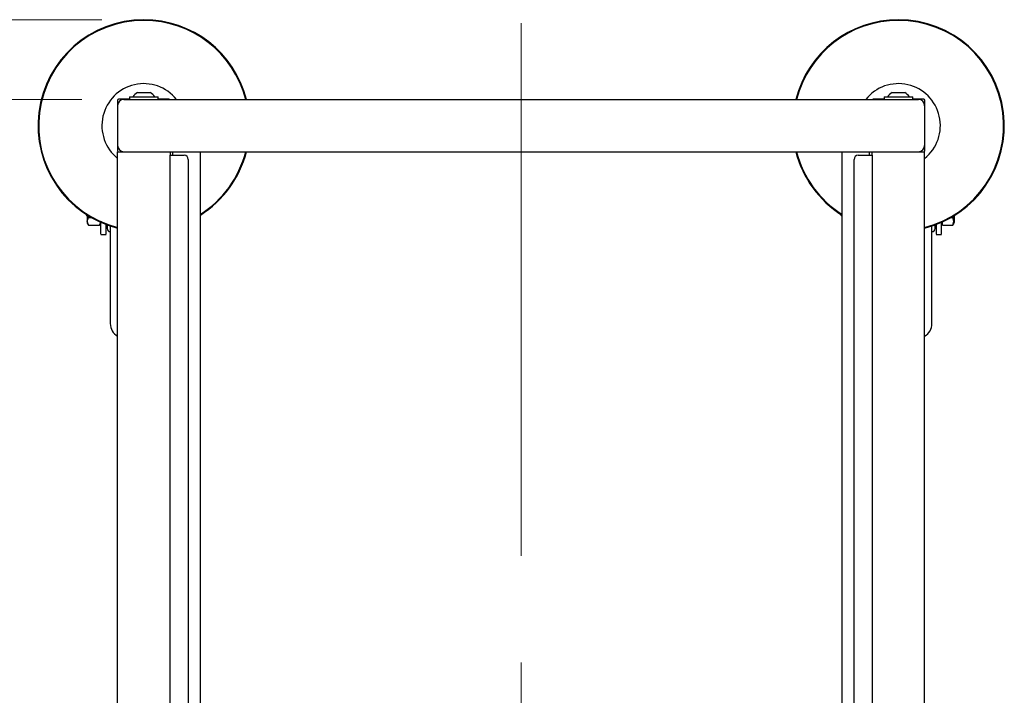
# Model space of a CAD drawing. Units: millimetres. Extents: x 0 to 210, y 0 to 297.
# Drawn here: x 68 to 91, y 149 to 165 of the extents above; entities that cross this region are included whole.
import ezdxf

# ---------------------------------------------------------------- set-up
doc = ezdxf.new("R2010")
doc.units = ezdxf.units.MM
doc.linetypes.add('CENTERX2', pattern=[20.32, 12.7, -2.54, 2.54, -2.54])
doc.styles.add('SLDTEXTSTYLE0', font='TXT', dxfattribs={"width": 0.75})
doc.dimstyles.new('SLDDIMSTYLE1', dxfattribs={"dimtxt": 3.5, "dimasz": 3.302, "dimexe": 0, "dimexo": 0.0625, "dimgap": 0.875, "dimtad": 1, "dimlfac": 20, "dimrnd": 1e-09, "dimzin": 12, "dimdsep": 46, "dimtxsty": 'SLDTEXTSTYLE0', "dimsah": 1, "dimcen": 0.09, "dimadec": 0, "dimazin": 3, "dimtfac": 1, "dimtofl": 0, "dimtmove": 0, "dimatfit": 3, "dimfxl": 0, "dimfrac": 2, "dimtolj": 1, "dimtzin": 12, "dimarcsym": 0})

# ---------------------------------------------------------------- blocks, each defined once
blk = doc.blocks.new('_D_7')
at = {"color": 7, "linetype": 'Continuous', "lineweight": 0}
for p, q in [((69.449, 163.14), (57.399, 163.14)), ((58.399, 163.14), (58.399, 136.24)), ((69.449, 136.24), (57.399, 136.24))]:
    blk.add_line(p, q, dxfattribs=at)
at = {"color": 7, "linetype": 'Continuous', "lineweight": 18}
for points in [[(58.399, 163.14), (57.891, 159.838), (58.907, 159.838)], [(58.399, 136.24), (58.907, 139.542), (57.891, 139.542)]]:
    blk.add_solid(points, dxfattribs=at)
at = {"color": 7, "linetype": 'Continuous', "lineweight": 18, "insert": (53.888, 145.397), "char_height": 3.5, "attachment_point": 1, "rotation": 90, "style": 'SLDTEXTSTYLE0'}
blk.add_mtext('538', dxfattribs=at)
blk = doc.blocks.new('_D_8')
at = {"color": 7, "linetype": 'Continuous', "lineweight": 0}
for p, q in [((69.924, 165.04), (51.399, 165.04)), ((52.399, 134.34), (52.399, 165.04)), ((69.924, 134.34), (51.399, 134.34))]:
    blk.add_line(p, q, dxfattribs=at)
at = {"color": 7, "linetype": 'Continuous', "lineweight": 18}
for points in [[(52.399, 165.04), (51.891, 161.738), (52.907, 161.738)], [(52.399, 134.34), (52.907, 137.642), (51.891, 137.642)]]:
    blk.add_solid(points, dxfattribs=at)
at = {"color": 7, "linetype": 'Continuous', "lineweight": 18, "insert": (47.888, 145.397), "char_height": 3.5, "attachment_point": 1, "rotation": 90, "style": 'SLDTEXTSTYLE0'}
blk.add_mtext('614', dxfattribs=at)

msp = doc.modelspace()

# ---------------------------------------------------------------- linework, layer by layer
at = {"color": 7, "linetype": 'CENTERX2', "lineweight": 18}
msp.add_line((79.92445, 164.95476), (79.92445, 134.42593), dxfattribs=at)
at = {"color": 7, "linetype": 'Continuous', "lineweight": 25}
for p, q in [((70.77445, 163.30534), (71.02471, 163.30534)), ((71.02471, 163.30534), (71.07445, 163.30534)), ((88.77445, 163.30534), (89.07445, 163.30534)), ((70.29695, 163.11784), (70.29695, 161.91284)), ((70.58445, 163.14284), (70.32195, 163.14284)), ((70.44945, 163.14034), (74.42445, 163.14034)), ((70.58445, 163.20034), (70.58445, 163.14034)), ((70.58445, 163.20034), (71.15169, 163.20034)), ((71.15169, 163.20034), (71.26445, 163.20034)), ((71.26445, 163.14034), (71.26445, 163.20034)), ((71.52695, 163.14284), (71.26445, 163.14284)), ((74.42445, 163.14034), (85.42445, 163.14034)), ((78.5304, 163.14084), (78.5304, 163.14034)), ((79.19727, 163.14084), (79.19727, 163.14034)), ((79.22635, 163.14084), (79.22635, 163.14034)), ((79.22635, 163.14084), (79.24776, 163.14084)), ((79.25651, 163.14084), (79.25651, 163.14034)), ((79.52309, 163.14084), (79.79738, 163.14084)), ((79.79738, 163.14084), (79.79738, 163.14034)), ((79.86755, 163.14084), (79.86755, 163.14034)), ((80.13414, 163.14084), (80.50775, 163.14084)), ((80.50775, 163.14084), (80.50775, 163.14034)), ((80.50775, 163.14084), (80.5078, 163.14084)), ((80.5078, 163.14084), (80.67563, 163.14084)), ((80.5078, 163.14084), (80.5078, 163.14034)), ((80.67563, 163.14084), (80.67563, 163.14034)), ((80.74764, 163.14084), (80.74764, 163.14034)), ((80.77677, 163.14084), (80.77677, 163.14034)), ((81.01163, 163.14084), (81.3185, 163.14084)), ((81.3185, 163.14084), (81.3185, 163.14034)), ((85.42445, 163.14034), (89.39945, 163.14034)), ((88.58445, 163.14284), (88.32195, 163.14284)), ((88.58445, 163.20034), (88.58445, 163.14034)), ((88.58445, 163.20034), (89.26445, 163.20034)), ((89.26445, 163.14034), (89.26445, 163.20034)), ((89.52695, 163.14284), (89.26445, 163.14284)), ((89.55195, 161.91284), (89.55195, 163.11784)), ((70.29945, 162.99034), (70.29945, 162.04034)), ((89.54945, 162.99034), (89.54945, 162.04034)), ((70.29945, 137.49034), (70.29945, 161.89034)), ((70.29945, 161.89034), (70.44945, 161.89034)), ((70.44945, 161.89034), (74.42445, 161.89034)), ((71.54945, 161.89034), (71.54945, 161.80784)), ((71.61195, 161.89034), (71.61195, 161.80784)), ((72.27445, 137.49034), (72.27445, 161.89034)), ((74.42445, 161.89034), (85.42445, 161.89034)), ((85.42445, 161.89034), (89.39945, 161.89034)), ((87.57445, 161.89034), (87.57445, 137.49034)), ((88.23695, 161.80784), (88.23695, 161.89034)), ((88.29945, 161.80784), (88.29945, 161.89034)), ((89.39945, 161.89034), (89.54945, 161.89034)), ((89.54945, 137.49034), (89.54945, 161.89034)), ((71.54945, 137.57284), (71.54945, 161.80784)), ((71.55384, 161.80784), (71.54945, 161.80784)), ((71.55384, 161.80784), (71.71195, 161.80784)), ((71.71195, 161.80784), (71.88445, 161.80784)), ((71.98445, 161.70784), (71.98445, 137.67284)), ((87.86445, 137.67284), (87.86445, 161.70784)), ((87.96445, 161.80784), (88.13695, 161.80784)), ((88.13695, 161.80784), (88.29506, 161.80784)), ((88.29506, 161.80784), (88.29945, 161.80784)), ((88.29945, 161.80784), (88.29945, 137.57284)), ((69.5493, 160.38182), (69.57447, 160.3673)), ((69.57428, 160.1907), (69.60351, 160.14007)), ((69.57448, 160.23389), (69.60351, 160.32771)), ((69.60351, 160.14007), (69.57448, 160.23389)), ((69.60351, 160.32771), (69.59628, 160.37439)), ((69.60351, 160.32771), (69.66355, 160.32771)), ((69.89942, 160.23389), (69.87039, 160.14007)), ((69.87039, 160.14007), (69.89945, 160.19039)), ((69.89945, 159.92915), (69.89945, 160.20775)), ((87.5493, 160.38182), (87.57445, 160.36731)), ((87.57428, 160.1907), (87.57445, 160.19039)), ((89.94945, 159.92915), (89.94945, 160.20775)), ((89.94945, 160.19037), (89.97445, 160.19037)), ((89.97445, 160.14007), (89.97445, 160.21902)), ((90.18535, 160.32771), (90.22041, 160.32771)), ((90.22041, 160.32771), (90.22559, 160.3612)), ((90.24944, 160.23389), (90.22041, 160.32771)), ((90.22041, 160.14007), (90.24944, 160.23389)), ((90.22041, 160.14007), (90.24965, 160.19071)), ((90.24812, 160.26679), (90.26078, 160.26679)), ((90.25945, 160.3485), (90.24945, 160.3485)), ((90.25945, 160.31192), (90.24945, 160.31192)), ((90.25945, 160.29466), (90.24945, 160.29466)), ((90.25945, 160.28753), (90.24945, 160.28753)), ((90.25945, 160.24923), (90.24945, 160.24923)), ((90.25945, 160.24337), (90.24945, 160.24337)), ((90.25945, 160.24074), (90.24945, 160.24074)), ((90.24945, 160.21952), (90.25945, 160.21952)), ((90.25945, 160.21366), (90.24945, 160.21366)), ((90.25945, 160.20715), (90.24945, 160.20715)), ((90.25945, 160.20543), (90.24945, 160.20543)), ((90.25945, 160.36793), (90.25269, 160.36793)), ((90.25945, 160.36793), (90.25945, 160.37385)), ((90.25945, 160.3485), (90.25945, 160.36793)), ((90.25945, 160.31192), (90.25945, 160.3485)), ((90.25945, 160.29466), (90.25945, 160.31192)), ((90.25945, 160.28753), (90.25945, 160.29466)), ((90.25945, 160.26935), (90.25945, 160.28753)), ((90.25945, 160.24923), (90.25945, 160.25819)), ((90.25945, 160.24337), (90.25945, 160.24923)), ((90.25945, 160.24074), (90.25945, 160.24337)), ((90.25945, 160.21952), (90.25945, 160.24074)), ((90.25945, 160.21366), (90.25945, 160.21952)), ((90.25945, 160.20715), (90.25945, 160.21366)), ((90.25945, 160.20543), (90.25945, 160.20715)), ((69.60351, 160.14007), (69.87039, 160.14007)), ((70.02445, 159.92915), (70.02445, 160.15619)), ((89.82445, 160.15619), (89.82445, 159.92915)), ((89.97445, 160.14007), (90.22041, 160.14007)), ((69.89945, 159.91625), (70.02445, 159.91626)), ((89.82445, 159.91626), (89.94945, 159.91625))]:
    msp.add_line(p, q, dxfattribs=at)
for centre, radius, start, end in [((70.92445, 162.51534), 2.525, 90, 255.668912), ((70.92445, 162.51534), 2.50915, 90, 255.576445), ((70.92445, 162.51534), 2.525, 14.331088, 90), ((70.92445, 162.51534), 2.50915, 14.423555, 90), ((88.92445, 162.51534), 2.525, 90, 165.668912), ((88.92445, 162.51534), 2.50915, 90, 165.576445), ((88.92445, 162.51534), 2.525, 284.331088, 90), ((88.92445, 162.51534), 2.50915, 284.423555, 90), ((70.92445, 162.51534), 1, 38.682187, 231.317813), ((88.92445, 162.51534), 1, 308.682187, 141.317813), ((70.92445, 163.03691), 0.3075, 119.196404, 147.893865), ((70.92445, 163.03691), 0.3075, 32.106135, 60.803596), ((88.92445, 163.03691), 0.3075, 119.196404, 147.893865), ((88.92445, 163.03691), 0.3075, 32.106135, 60.803596), ((70.44945, 162.99034), 0.15, 90, 180), ((89.39945, 162.99034), 0.15, 0, 90), ((70.44945, 162.04034), 0.15, 180, 270), ((70.92445, 162.51534), 2.50915, 302.549648, 345.576445), ((70.92445, 162.51534), 2.525, 302.320413, 345.668912), ((88.92445, 162.51534), 2.525, 194.331088, 237.679587), ((88.92445, 162.51534), 2.50915, 194.423555, 237.450352), ((89.39945, 162.04034), 0.15, 270, 0), ((71.88445, 161.70784), 0.1, 0, 90), ((87.96445, 161.70784), 0.1, 90, 180), ((70.12445, 160.06152), 0.075, 180, 267), ((89.72445, 160.06152), 0.075, 273, 0), ((70.47445, 157.7944), 0.35, 180, 240), ((89.37445, 157.7944), 0.35, 300, 0)]:
    msp.add_arc(centre, radius, start, end, dxfattribs=at)
for centre, major_axis, start_param, end_param in [((70.32195, 163.11784), (-0.01768, 0.01768), 5.49782522, 7.06854539), ((71.52695, 163.11784), (0.01768, 0.01768), 0.33434201, 0.78536009), ((88.32195, 163.11784), (-0.01768, 0.01768), 5.49782522, 5.9488433), ((89.52695, 163.11784), (0.01768, 0.01768), 5.49782522, 7.06854539), ((70.32195, 161.91284), (-0.01768, -0.01768), 5.49782522, 6.61752732), ((89.52695, 161.91284), (0.01768, -0.01768), 5.9488433, 7.06854539)]:
    msp.add_ellipse(centre, major_axis=major_axis, ratio=0.99992385, start_param=start_param, end_param=end_param, dxfattribs=at)
for points, knots in [([(69.54945, 160.40683), (69.54945, 160.39832), (69.54945, 160.38341), (69.54945, 160.38383), (69.54945, 160.38401)], [0, 0, 0, 0, 0.570784296, 1, 1, 1, 1]), ([(69.57447, 160.3895), (69.57447, 160.37709), (69.57447, 160.33814), (69.57447, 160.2823), (69.57447, 160.25004), (69.57447, 160.2339)], [0, 0, 0, 0, 0.18956155, 0.59478077, 1, 1, 1, 1]), ([(69.57447, 160.2339), (69.57447, 160.2221), (69.57447, 160.19849), (69.57447, 160.18668), (69.57447, 160.19037), (69.57447, 160.19037)], [0, 0, 0, 0, 0.4999577, 0.99991541, 1, 1, 1, 1]), ([(87.54945, 160.40683), (87.54945, 160.39832), (87.54945, 160.38341), (87.54945, 160.38383), (87.54945, 160.38401)], [0, 0, 0, 0, 0.5707843, 1, 1, 1, 1]), ([(90.24945, 160.23391), (90.24945, 160.25006), (90.24945, 160.28236), (90.24945, 160.33563), (90.24945, 160.37173), (90.24945, 160.38136)], [0, 0, 0, 0, 0.42306422, 0.84612843, 1, 1, 1, 1]), ([(70.04945, 160.14725), (70.04945, 160.14326), (70.04945, 160.11969), (70.04945, 160.0783), (70.04945, 160.06813), (70.04945, 160.06152)], [0, 0, 0, 0, 0.066524, 0.39318379, 1, 1, 1, 1]), ([(70.12445, 160.12627), (70.12445, 160.03311), (70.12445, 159.82415), (70.12445, 159.53547), (70.12445, 159.26154), (70.12445, 159.02223), (70.12445, 158.79666), (70.12445, 158.58796), (70.12445, 158.3996), (70.12445, 158.23506), (70.12445, 158.09522), (70.12445, 157.97044), (70.12445, 157.87156), (70.12445, 157.80623), (70.12445, 157.7983), (70.12445, 157.7944)], [0, 0, 0, 0, 0.07286955, 0.16344034, 0.23424033, 0.30504711, 0.3773536, 0.44966702, 0.52197351, 0.59428693, 0.66508693, 0.73589371, 0.82645848, 0.91455254, 1, 1, 1, 1]), ([(89.72445, 157.7944), (89.72445, 157.7983), (89.72445, 157.80623), (89.72445, 157.87156), (89.72445, 157.97044), (89.72445, 158.09522), (89.72445, 158.23506), (89.72445, 158.3996), (89.72445, 158.58796), (89.72445, 158.79666), (89.72445, 159.02223), (89.72445, 159.26154), (89.72445, 159.53548), (89.72445, 159.82307), (89.72445, 160.03093), (89.72445, 160.12299)], [0, 0, 0, 0, 0.08552115, 0.17369117, 0.26433404, 0.33520188, 0.40606293, 0.47843871, 0.55080755, 0.62318333, 0.69555218, 0.76642002, 0.83728107, 0.92792995, 1, 1, 1, 1]), ([(89.79945, 160.06152), (89.79945, 160.06803), (89.79945, 160.07805), (89.79945, 160.12166), (89.79945, 160.14776), (89.79945, 160.15413)], [0, 0, 0, 0, 0.58408048, 0.89850123, 1, 1, 1, 1])]:
    msp.add_open_spline(points, degree=3, knots=knots, dxfattribs=at)
msp.add_open_spline([(90.24945, 160.19037), (90.24945, 160.19228), (90.24945, 160.19609), (90.24945, 160.2213), (90.24945, 160.23391)], degree=3, dxfattribs=at)

# ---------------------------------------------------------------- dimensions: what is measured, and where the dimension line sits
at = {"color": 7, "linetype": 'Continuous', "lineweight": 18}
for base, p1, p2, picture, middle in [((52.39945, 165.04034), (70.92445, 134.34034), (70.92445, 165.04034), '_D_8', (52.39945, 149.27582)), ((58.39945, 136.24034), (70.44945, 163.14034), (70.44945, 136.24034), '_D_7', (58.39945, 149.27582))]:
    dim = msp.add_linear_dim(base=base, p1=p1, p2=p2, angle=90, dimstyle='SLDDIMSTYLE1', dxfattribs=at)
    dim.commit()
    dim.dimension.update_dxf_attribs({"geometry": picture, "text_midpoint": middle, "dimtype": 160})

doc.saveas('drawing.dxf')
